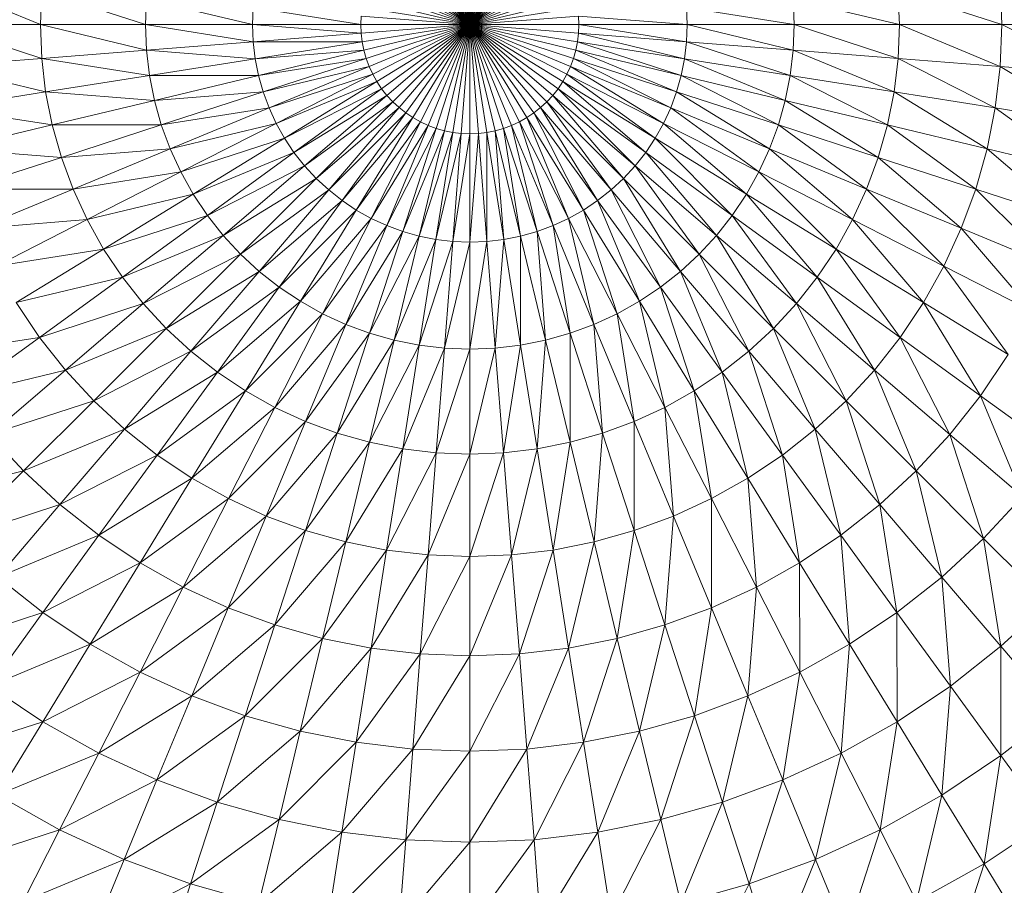
# Model space of a CAD drawing. Units: millimetres. Extents: x -1725 to 4995, y -2999 to 1753.
# Drawn here: x -452 to -406, y -262 to -222 of the extents above; entities that cross this region are included whole.
import ezdxf

# ---------------------------------------------------------------- set-up
doc = ezdxf.new("R2010")
doc.units = ezdxf.units.MM

# ---------------------------------------------------------------- blocks, each defined once
blk = doc.blocks.new('10027_DWG-434094-Level 1')
at = {"lineweight": 9}
for p, q in [((0.045, -1154.042), (-0.747, -1149.041)), ((0.045, -1154.042), (-0.352, -1148.995)), ((0.045, -1154.042), (0.045, -1148.979)), ((0.045, -1154.042), (0.442, -1148.995)), ((0.045, -1154.042), (0.837, -1149.041)), ((0.045, -1154.042), (-1.893, -1149.365)), ((0.045, -1154.042), (-1.52, -1149.227)), ((0.045, -1154.042), (-1.137, -1149.119)), ((1.227, -1149.119), (0.045, -1154.042)), ((1.609, -1149.227), (0.045, -1154.042)), ((0.045, -1154.042), (1.982, -1149.365)), ((0.045, -1154.042), (-2.931, -1149.946)), ((0.045, -1154.042), (-2.6, -1149.725)), ((0.045, -1154.042), (-2.254, -1149.531)), ((0.045, -1154.042), (2.343, -1149.531)), ((0.045, -1154.042), (2.69, -1149.725)), ((0.045, -1154.042), (3.021, -1149.946)), ((0.045, -1154.042), (-3.243, -1150.192)), ((0.045, -1154.042), (3.333, -1150.192)), ((0.045, -1154.042), (-3.805, -1150.754)), ((0.045, -1154.042), (-3.535, -1150.462)), ((0.045, -1154.042), (3.625, -1150.462)), ((0.045, -1154.042), (3.895, -1150.754)), ((0.045, -1154.042), (-4.051, -1151.066)), ((0.045, -1154.042), (4.141, -1151.066)), ((0.045, -1154.042), (-4.466, -1151.744)), ((0.045, -1154.042), (-4.272, -1151.397)), ((0.045, -1154.042), (4.362, -1151.397)), ((0.045, -1154.042), (4.556, -1151.744)), ((-24.582, -1152.104), (-19.9, -1154.042)), ((0.045, -1154.042), (-4.633, -1152.104)), ((0.045, -1154.042), (4.722, -1152.104)), ((24.672, -1152.104), (24.748, -1154.042)), ((-19.9, -1154.042), (-19.839, -1152.477)), ((-19.839, -1152.477), (-15.021, -1154.042)), ((0.045, -1154.042), (-4.77, -1152.478)), ((0.045, -1154.042), (4.86, -1152.478)), ((24.748, -1154.042), (19.928, -1152.477)), ((19.928, -1152.477), (19.99, -1154.042)), ((-15.021, -1154.042), (-14.974, -1152.86)), ((-14.974, -1152.86), (-10.05, -1154.042)), ((0.045, -1154.042), (-4.878, -1152.86)), ((0.045, -1154.042), (4.968, -1152.86)), ((19.99, -1154.042), (15.064, -1152.86)), ((15.064, -1152.86), (15.111, -1154.042)), ((-10.05, -1154.042), (-10.019, -1153.25)), ((-10.019, -1153.25), (-5.018, -1154.042)), ((0.045, -1154.042), (-4.956, -1153.25)), ((0.045, -1154.042), (5.045, -1153.25)), ((15.111, -1154.042), (10.109, -1153.25)), ((10.109, -1153.25), (10.14, -1154.042)), ((-24.658, -1154.042), (-19.839, -1155.607)), ((-24.658, -1154.042), (-19.9, -1154.042)), ((-19.839, -1155.607), (-19.9, -1154.042)), ((-19.9, -1154.042), (-14.974, -1155.224)), ((-19.9, -1154.042), (-15.021, -1154.042)), ((-14.974, -1155.224), (-15.021, -1154.042)), ((-15.021, -1154.042), (-10.019, -1154.834)), ((-15.021, -1154.042), (-10.05, -1154.042)), ((-10.019, -1154.834), (-10.05, -1154.042)), ((-10.05, -1154.042), (-5.002, -1154.439)), ((-10.05, -1154.042), (-5.018, -1154.042)), ((-5.018, -1154.042), (-5.002, -1153.645)), ((0.045, -1154.042), (-5.018, -1154.042)), ((-5.002, -1154.439), (-5.018, -1154.042)), ((0.045, -1154.042), (-5.002, -1153.645)), ((0.045, -1154.042), (-5.002, -1154.439)), ((0.045, -1154.042), (-4.956, -1154.834)), ((0.045, -1154.042), (-4.878, -1155.224)), ((0.045, -1154.042), (-4.77, -1155.607)), ((0.045, -1154.042), (-4.633, -1155.98)), ((0.045, -1154.042), (-4.466, -1156.341)), ((0.045, -1154.042), (-4.272, -1156.687)), ((0.045, -1154.042), (-4.051, -1157.018)), ((0.045, -1154.042), (-3.805, -1157.33)), ((0.045, -1154.042), (-3.535, -1157.622)), ((0.045, -1154.042), (-3.243, -1157.892)), ((0.045, -1154.042), (-2.931, -1158.138)), ((0.045, -1154.042), (-2.6, -1158.359)), ((0.045, -1154.042), (-2.254, -1158.553)), ((0.045, -1154.042), (-1.893, -1158.719)), ((0.045, -1154.042), (-1.52, -1158.857)), ((0.045, -1154.042), (-1.137, -1158.965)), ((0.045, -1154.042), (-0.747, -1159.043)), ((0.045, -1154.042), (-0.352, -1159.089)), ((0.045, -1154.042), (5.092, -1153.645)), ((0.045, -1154.042), (5.108, -1154.042)), ((0.045, -1154.042), (5.092, -1154.439)), ((0.045, -1154.042), (5.045, -1154.834)), ((0.045, -1154.042), (4.968, -1155.224)), ((0.045, -1154.042), (4.86, -1155.607)), ((0.045, -1154.042), (4.722, -1155.98)), ((0.045, -1154.042), (4.556, -1156.341)), ((0.045, -1154.042), (4.362, -1156.687)), ((0.045, -1154.042), (4.141, -1157.018)), ((0.045, -1154.042), (3.895, -1157.33)), ((0.045, -1154.042), (3.625, -1157.622)), ((0.045, -1154.042), (3.333, -1157.892)), ((0.045, -1154.042), (3.021, -1158.138)), ((0.045, -1154.042), (2.69, -1158.359)), ((0.045, -1154.042), (2.343, -1158.553)), ((0.045, -1154.042), (1.982, -1158.719)), ((0.045, -1154.042), (1.609, -1158.857)), ((0.045, -1154.042), (1.227, -1158.965)), ((0.045, -1154.042), (0.837, -1159.043)), ((0.045, -1154.042), (0.442, -1159.089)), ((0.045, -1154.042), (0.045, -1159.105)), ((0.583, -1153.977), (0.587, -1154.36)), ((10.14, -1154.042), (5.092, -1153.645)), ((5.092, -1153.645), (5.108, -1154.042)), ((5.108, -1154.042), (5.092, -1154.439)), ((10.14, -1154.042), (5.108, -1154.042)), ((10.109, -1154.834), (5.108, -1154.042)), ((10.14, -1154.042), (10.109, -1154.834)), ((15.111, -1154.042), (10.14, -1154.042)), ((15.064, -1155.224), (10.14, -1154.042)), ((15.111, -1154.042), (15.064, -1155.224)), ((19.99, -1154.042), (15.111, -1154.042)), ((19.928, -1155.607), (15.111, -1154.042)), ((19.99, -1154.042), (19.928, -1155.607)), ((24.748, -1154.042), (19.99, -1154.042)), ((24.672, -1155.98), (19.99, -1154.042)), ((24.748, -1154.042), (24.672, -1155.98)), ((29.356, -1154.042), (24.748, -1154.042)), ((29.266, -1156.342), (24.748, -1154.042)), ((-10.019, -1154.834), (-5.002, -1154.439)), ((-4.956, -1154.834), (-5.002, -1154.439)), ((5.092, -1154.439), (5.045, -1154.834)), ((10.109, -1154.834), (5.092, -1154.439)), ((10.016, -1155.621), (5.092, -1154.439)), ((-14.974, -1155.224), (-10.019, -1154.834)), ((-9.926, -1155.621), (-10.019, -1154.834)), ((-10.019, -1154.834), (-4.956, -1154.834)), ((-9.926, -1155.621), (-4.956, -1154.834)), ((-4.878, -1155.224), (-4.956, -1154.834)), ((5.045, -1154.834), (4.968, -1155.224)), ((10.016, -1155.621), (5.045, -1154.834)), ((9.861, -1156.399), (5.045, -1154.834)), ((10.109, -1154.834), (10.016, -1155.621)), ((15.064, -1155.224), (10.109, -1154.834)), ((14.925, -1156.399), (10.109, -1154.834)), ((-19.839, -1155.607), (-14.974, -1155.224)), ((-14.835, -1156.399), (-14.974, -1155.224)), ((-14.974, -1155.224), (-9.926, -1155.621)), ((-9.926, -1155.621), (-4.878, -1155.224)), ((-9.771, -1156.399), (-4.878, -1155.224)), ((-4.77, -1155.607), (-4.878, -1155.224)), ((4.968, -1155.224), (4.86, -1155.607)), ((9.861, -1156.399), (4.968, -1155.224)), ((9.646, -1157.162), (4.968, -1155.224)), ((15.064, -1155.224), (14.925, -1156.399)), ((19.928, -1155.607), (15.064, -1155.224)), ((19.744, -1157.162), (15.064, -1155.224)), ((-24.582, -1155.98), (-19.839, -1155.607)), ((-19.655, -1157.162), (-19.839, -1155.607)), ((-19.839, -1155.607), (-14.835, -1156.399)), ((-14.835, -1156.399), (-9.926, -1155.621)), ((-9.771, -1156.399), (-9.926, -1155.621)), ((-9.771, -1156.399), (-4.77, -1155.607)), ((-9.556, -1157.162), (-4.77, -1155.607)), ((-4.633, -1155.98), (-4.77, -1155.607)), ((4.86, -1155.607), (4.722, -1155.98)), ((9.646, -1157.162), (4.86, -1155.607)), ((9.372, -1157.905), (4.86, -1155.607)), ((10.016, -1155.621), (9.861, -1156.399)), ((14.925, -1156.399), (10.016, -1155.621)), ((14.694, -1157.559), (10.016, -1155.621)), ((19.928, -1155.607), (19.744, -1157.162)), ((24.672, -1155.98), (19.928, -1155.607)), ((24.444, -1157.907), (19.928, -1155.607)), ((-24.582, -1155.98), (-19.655, -1157.162)), ((-9.556, -1157.162), (-4.633, -1155.98)), ((-9.282, -1157.905), (-4.633, -1155.98)), ((-9.282, -1157.905), (-4.466, -1156.341)), ((-8.95, -1158.625), (-4.466, -1156.341)), ((-4.466, -1156.341), (-4.633, -1155.98)), ((-4.272, -1156.687), (-4.466, -1156.341)), ((4.556, -1156.341), (4.362, -1156.687)), ((4.722, -1155.98), (4.556, -1156.341)), ((9.04, -1158.625), (4.556, -1156.341)), ((8.652, -1159.317), (4.556, -1156.341)), ((9.372, -1157.905), (4.722, -1155.98)), ((9.04, -1158.625), (4.722, -1155.98)), ((24.672, -1155.98), (24.444, -1157.907)), ((29.266, -1156.342), (24.672, -1155.98)), ((28.995, -1158.627), (24.672, -1155.98)), ((-19.655, -1157.162), (-14.835, -1156.399)), ((-14.605, -1157.559), (-14.835, -1156.399)), ((-14.835, -1156.399), (-9.771, -1156.399)), ((-14.605, -1157.559), (-9.771, -1156.399)), ((-9.556, -1157.162), (-9.771, -1156.399)), ((-8.95, -1158.625), (-4.272, -1156.687)), ((-8.563, -1159.317), (-4.272, -1156.687)), ((-4.051, -1157.018), (-4.272, -1156.687)), ((4.362, -1156.687), (4.141, -1157.018)), ((8.652, -1159.317), (4.362, -1156.687)), ((8.212, -1159.976), (4.362, -1156.687)), ((9.861, -1156.399), (9.646, -1157.162)), ((14.694, -1157.559), (9.861, -1156.399)), ((14.373, -1158.698), (9.861, -1156.399)), ((14.925, -1156.399), (14.694, -1157.559)), ((19.744, -1157.162), (14.925, -1156.399)), ((19.439, -1158.698), (14.925, -1156.399)), ((-24.354, -1157.907), (-19.655, -1157.162)), ((-19.349, -1158.698), (-19.655, -1157.162)), ((-19.655, -1157.162), (-14.605, -1157.559)), ((-14.605, -1157.559), (-9.556, -1157.162)), ((-14.284, -1158.698), (-9.556, -1157.162)), ((-9.282, -1157.905), (-9.556, -1157.162)), ((-8.563, -1159.317), (-4.051, -1157.018)), ((-8.122, -1159.976), (-4.051, -1157.018)), ((-3.805, -1157.33), (-4.051, -1157.018)), ((4.141, -1157.018), (3.895, -1157.33)), ((8.212, -1159.976), (4.141, -1157.018)), ((7.721, -1160.598), (4.141, -1157.018)), ((9.646, -1157.162), (9.372, -1157.905)), ((14.373, -1158.698), (9.646, -1157.162)), ((13.964, -1159.807), (9.646, -1157.162)), ((19.744, -1157.162), (19.439, -1158.698)), ((24.444, -1157.907), (19.744, -1157.162)), ((24.066, -1159.809), (19.744, -1157.162)), ((-19.349, -1158.698), (-14.605, -1157.559)), ((-14.284, -1158.698), (-14.605, -1157.559)), ((-8.122, -1159.976), (-3.805, -1157.33)), ((-7.631, -1160.598), (-3.805, -1157.33)), ((-7.631, -1160.598), (-3.535, -1157.622)), ((-7.093, -1161.18), (-3.535, -1157.622)), ((-3.535, -1157.622), (-3.805, -1157.33)), ((-3.243, -1157.892), (-3.535, -1157.622)), ((3.625, -1157.622), (3.333, -1157.892)), ((3.895, -1157.33), (3.625, -1157.622)), ((7.183, -1161.18), (3.625, -1157.622)), ((6.601, -1161.718), (3.625, -1157.622)), ((7.721, -1160.598), (3.895, -1157.33)), ((7.183, -1161.18), (3.895, -1157.33)), ((14.694, -1157.559), (14.373, -1158.698)), ((19.439, -1158.698), (14.694, -1157.559)), ((19.014, -1160.205), (14.694, -1157.559)), ((-24.354, -1157.907), (-19.349, -1158.698)), ((-14.284, -1158.698), (-9.282, -1157.905)), ((-13.874, -1159.807), (-9.282, -1157.905)), ((-8.95, -1158.625), (-9.282, -1157.905)), ((-7.093, -1161.18), (-3.243, -1157.892)), ((-6.511, -1161.718), (-3.243, -1157.892)), ((-6.511, -1161.718), (-2.931, -1158.138)), ((-5.889, -1162.209), (-2.931, -1158.138)), ((-2.931, -1158.138), (-3.243, -1157.892)), ((-2.6, -1158.359), (-2.931, -1158.138)), ((3.021, -1158.138), (2.69, -1158.359)), ((3.333, -1157.892), (3.021, -1158.138)), ((5.979, -1162.209), (3.021, -1158.138)), ((5.32, -1162.65), (3.021, -1158.138)), ((6.601, -1161.718), (3.333, -1157.892)), ((5.979, -1162.209), (3.333, -1157.892)), ((9.372, -1157.905), (9.04, -1158.625)), ((13.964, -1159.807), (9.372, -1157.905)), ((13.469, -1160.882), (9.372, -1157.905)), ((24.444, -1157.907), (24.066, -1159.809)), ((28.995, -1158.627), (24.444, -1157.907)), ((28.546, -1160.885), (24.444, -1157.907)), ((-13.874, -1159.807), (-8.95, -1158.625)), ((-13.379, -1160.882), (-8.95, -1158.625)), ((-8.563, -1159.317), (-8.95, -1158.625)), ((-5.889, -1162.209), (-2.6, -1158.359)), ((-5.23, -1162.65), (-2.6, -1158.359)), ((-5.23, -1162.65), (-2.254, -1158.553)), ((-4.538, -1163.037), (-2.254, -1158.553)), ((-2.254, -1158.553), (-2.6, -1158.359)), ((-1.893, -1158.719), (-2.254, -1158.553)), ((2.343, -1158.553), (1.982, -1158.719)), ((2.69, -1158.359), (2.343, -1158.553)), ((4.628, -1163.037), (2.343, -1158.553)), ((3.908, -1163.369), (2.343, -1158.553)), ((5.32, -1162.65), (2.69, -1158.359)), ((4.628, -1163.037), (2.69, -1158.359)), ((9.04, -1158.625), (8.652, -1159.317)), ((13.469, -1160.882), (9.04, -1158.625)), ((12.891, -1161.914), (9.04, -1158.625)), ((-23.976, -1159.809), (-19.349, -1158.698)), ((-18.924, -1160.205), (-19.349, -1158.698)), ((-19.349, -1158.698), (-14.284, -1158.698)), ((-18.924, -1160.205), (-14.284, -1158.698)), ((-13.874, -1159.807), (-14.284, -1158.698)), ((-4.538, -1163.037), (-1.893, -1158.719)), ((-3.818, -1163.369), (-1.893, -1158.719)), ((-3.818, -1163.369), (-1.52, -1158.857)), ((-3.075, -1163.643), (-1.52, -1158.857)), ((-3.075, -1163.643), (-1.137, -1158.965)), ((-2.312, -1163.858), (-1.137, -1158.965)), ((-2.312, -1163.858), (-0.747, -1159.043)), ((-1.52, -1158.857), (-1.893, -1158.719)), ((-1.534, -1164.013), (-0.747, -1159.043)), ((-1.534, -1164.013), (-0.352, -1159.089)), ((-1.137, -1158.965), (-1.52, -1158.857)), ((-0.747, -1159.043), (-1.137, -1158.965)), ((-0.352, -1159.089), (-0.747, -1159.043)), ((-0.747, -1164.106), (-0.352, -1159.089)), ((-0.747, -1164.106), (0.045, -1159.105)), ((0.045, -1159.105), (-0.352, -1159.089)), ((0.045, -1164.137), (0.442, -1159.089)), ((0.442, -1159.089), (0.045, -1159.105)), ((0.045, -1164.137), (0.045, -1159.105)), ((0.837, -1159.043), (0.442, -1159.089)), ((0.837, -1164.106), (0.442, -1159.089)), ((1.227, -1158.965), (0.837, -1159.043)), ((1.624, -1164.013), (0.837, -1159.043)), ((0.837, -1164.106), (0.837, -1159.043)), ((1.609, -1158.857), (1.227, -1158.965)), ((2.402, -1163.858), (1.227, -1158.965)), ((1.624, -1164.013), (1.227, -1158.965)), ((1.982, -1158.719), (1.609, -1158.857)), ((3.164, -1163.643), (1.609, -1158.857)), ((2.402, -1163.858), (1.609, -1158.857)), ((3.908, -1163.369), (1.982, -1158.719)), ((3.164, -1163.643), (1.982, -1158.719)), ((14.373, -1158.698), (13.964, -1159.807)), ((19.014, -1160.205), (14.373, -1158.698)), ((18.472, -1161.675), (14.373, -1158.698)), ((19.439, -1158.698), (19.014, -1160.205)), ((24.066, -1159.809), (19.439, -1158.698)), ((23.539, -1161.676), (19.439, -1158.698)), ((-13.379, -1160.882), (-8.563, -1159.317)), ((-12.801, -1161.914), (-8.563, -1159.317)), ((-8.122, -1159.976), (-8.563, -1159.317)), ((8.652, -1159.317), (8.212, -1159.976)), ((12.891, -1161.914), (8.652, -1159.317)), ((12.233, -1162.897), (8.652, -1159.317)), ((-23.976, -1159.809), (-18.924, -1160.205)), ((-18.924, -1160.205), (-13.874, -1159.807)), ((-18.382, -1161.675), (-13.874, -1159.807)), ((-13.379, -1160.882), (-13.874, -1159.807)), ((-12.801, -1161.914), (-8.122, -1159.976)), ((-12.144, -1162.897), (-8.122, -1159.976)), ((-7.631, -1160.598), (-8.122, -1159.976)), ((8.212, -1159.976), (7.721, -1160.598)), ((12.233, -1162.897), (8.212, -1159.976)), ((11.501, -1163.827), (8.212, -1159.976)), ((13.964, -1159.807), (13.469, -1160.882)), ((18.472, -1161.675), (13.964, -1159.807)), ((17.816, -1163.097), (13.964, -1159.807)), ((24.066, -1159.809), (23.539, -1161.676)), ((28.546, -1160.885), (24.066, -1159.809)), ((27.921, -1163.1), (24.066, -1159.809)), ((-23.449, -1161.676), (-18.924, -1160.205)), ((-18.382, -1161.675), (-18.924, -1160.205)), ((19.014, -1160.205), (18.472, -1161.675)), ((23.539, -1161.676), (19.014, -1160.205)), ((22.868, -1163.495), (19.014, -1160.205)), ((-18.382, -1161.675), (-13.379, -1160.882)), ((-17.726, -1163.097), (-13.379, -1160.882)), ((-12.801, -1161.914), (-13.379, -1160.882)), ((-12.144, -1162.897), (-7.631, -1160.598)), ((-11.411, -1163.827), (-7.631, -1160.598)), ((-7.093, -1161.18), (-7.631, -1160.598)), ((7.721, -1160.598), (7.183, -1161.18)), ((11.501, -1163.827), (7.721, -1160.598)), ((10.698, -1164.695), (7.721, -1160.598)), ((13.469, -1160.882), (12.891, -1161.914)), ((17.816, -1163.097), (13.469, -1160.882)), ((17.051, -1164.463), (13.469, -1160.882)), ((-11.411, -1163.827), (-7.093, -1161.18)), ((-10.608, -1164.695), (-7.093, -1161.18)), ((-6.511, -1161.718), (-7.093, -1161.18)), ((7.183, -1161.18), (6.601, -1161.718)), ((10.698, -1164.695), (7.183, -1161.18)), ((9.829, -1165.498), (7.183, -1161.18)), ((-23.449, -1161.676), (-18.382, -1161.675)), ((-22.778, -1163.495), (-18.382, -1161.675)), ((-17.726, -1163.097), (-18.382, -1161.675)), ((-10.608, -1164.695), (-6.511, -1161.718)), ((-9.74, -1165.498), (-6.511, -1161.718)), ((-5.889, -1162.209), (-6.511, -1161.718)), ((6.601, -1161.718), (5.979, -1162.209)), ((9.829, -1165.498), (6.601, -1161.718)), ((8.9, -1166.231), (6.601, -1161.718)), ((18.472, -1161.675), (17.816, -1163.097)), ((22.868, -1163.495), (18.472, -1161.675)), ((22.056, -1165.257), (18.472, -1161.675)), ((23.539, -1161.676), (22.868, -1163.495)), ((27.921, -1163.1), (23.539, -1161.676)), ((27.125, -1165.259), (23.539, -1161.676)), ((-17.726, -1163.097), (-12.801, -1161.914)), ((-16.961, -1164.463), (-12.801, -1161.914)), ((-12.144, -1162.897), (-12.801, -1161.914)), ((-9.74, -1165.498), (-5.889, -1162.209)), ((-8.811, -1166.231), (-5.889, -1162.209)), ((-5.23, -1162.65), (-5.889, -1162.209)), ((5.979, -1162.209), (5.32, -1162.65)), ((8.9, -1166.231), (5.979, -1162.209)), ((7.917, -1166.888), (5.979, -1162.209)), ((12.891, -1161.914), (12.233, -1162.897)), ((17.051, -1164.463), (12.891, -1161.914)), ((16.181, -1165.765), (12.891, -1161.914)), ((-8.811, -1166.231), (-5.23, -1162.65)), ((-7.827, -1166.888), (-5.23, -1162.65)), ((-4.538, -1163.037), (-5.23, -1162.65)), ((5.32, -1162.65), (4.628, -1163.037)), ((7.917, -1166.888), (5.32, -1162.65)), ((6.885, -1167.466), (5.32, -1162.65)), ((-22.778, -1163.495), (-17.726, -1163.097)), ((-21.966, -1165.257), (-17.726, -1163.097)), ((-16.961, -1164.463), (-17.726, -1163.097)), ((-16.961, -1164.463), (-12.144, -1162.897)), ((-16.091, -1165.765), (-12.144, -1162.897)), ((-11.411, -1163.827), (-12.144, -1162.897)), ((-7.827, -1166.888), (-4.538, -1163.037)), ((-6.795, -1167.466), (-4.538, -1163.037)), ((-3.818, -1163.369), (-4.538, -1163.037)), ((4.628, -1163.037), (3.908, -1163.369)), ((6.885, -1167.466), (4.628, -1163.037)), ((5.81, -1167.961), (4.628, -1163.037)), ((12.233, -1162.897), (11.501, -1163.827)), ((16.181, -1165.765), (12.233, -1162.897)), ((15.211, -1166.995), (12.233, -1162.897)), ((17.816, -1163.097), (17.051, -1164.463)), ((22.056, -1165.257), (17.816, -1163.097)), ((21.108, -1166.949), (17.816, -1163.097)), ((-6.795, -1167.466), (-3.818, -1163.369)), ((-5.721, -1167.961), (-3.818, -1163.369)), ((-5.721, -1167.961), (-3.075, -1163.643)), ((-4.611, -1168.37), (-3.075, -1163.643)), ((-3.075, -1163.643), (-3.818, -1163.369)), ((-2.312, -1163.858), (-3.075, -1163.643)), ((3.164, -1163.643), (2.402, -1163.858)), ((3.908, -1163.369), (3.164, -1163.643)), ((4.701, -1168.37), (3.164, -1163.643)), ((3.562, -1168.692), (3.164, -1163.643)), ((5.81, -1167.961), (3.908, -1163.369)), ((4.701, -1168.37), (3.908, -1163.369)), ((22.868, -1163.495), (22.056, -1165.257)), ((27.125, -1165.259), (22.868, -1163.495)), ((26.161, -1167.349), (22.868, -1163.495)), ((-16.091, -1165.765), (-11.411, -1163.827)), ((-15.121, -1166.995), (-11.411, -1163.827)), ((-10.608, -1164.695), (-11.411, -1163.827)), ((-4.611, -1168.37), (-2.312, -1163.858)), ((-3.472, -1168.692), (-2.312, -1163.858)), ((-3.472, -1168.692), (-1.534, -1164.013)), ((-1.534, -1164.013), (-2.312, -1163.858)), ((-2.312, -1168.922), (-1.534, -1164.013)), ((-2.312, -1168.922), (-0.747, -1164.106)), ((-0.747, -1164.106), (-1.534, -1164.013)), ((-1.137, -1169.061), (-0.747, -1164.106)), ((-1.137, -1169.061), (0.045, -1164.137)), ((0.045, -1164.137), (-0.747, -1164.106)), ((0.045, -1169.108), (0.837, -1164.106)), ((0.837, -1164.106), (0.045, -1164.137)), ((0.045, -1169.108), (0.045, -1164.137)), ((1.624, -1164.013), (0.837, -1164.106)), ((1.227, -1169.061), (0.837, -1164.106)), ((1.227, -1169.061), (1.624, -1164.013)), ((2.402, -1163.858), (1.624, -1164.013)), ((2.402, -1168.922), (1.624, -1164.013)), ((3.562, -1168.692), (2.402, -1163.858)), ((2.402, -1168.922), (2.402, -1163.858)), ((11.501, -1163.827), (10.698, -1164.695)), ((15.211, -1166.995), (11.501, -1163.827)), ((14.148, -1168.145), (11.501, -1163.827)), ((-21.966, -1165.257), (-16.961, -1164.463)), ((-21.018, -1166.949), (-16.961, -1164.463)), ((-16.091, -1165.765), (-16.961, -1164.463)), ((17.051, -1164.463), (16.181, -1165.765)), ((21.108, -1166.949), (17.051, -1164.463)), ((20.03, -1168.562), (17.051, -1164.463)), ((-15.121, -1166.995), (-10.608, -1164.695)), ((-14.058, -1168.145), (-10.608, -1164.695)), ((-9.74, -1165.498), (-10.608, -1164.695)), ((10.698, -1164.695), (9.829, -1165.498)), ((14.148, -1168.145), (10.698, -1164.695)), ((12.998, -1169.208), (10.698, -1164.695)), ((-14.058, -1168.145), (-9.74, -1165.498)), ((-12.908, -1169.208), (-9.74, -1165.498)), ((-8.811, -1166.231), (-9.74, -1165.498)), ((9.829, -1165.498), (8.9, -1166.231)), ((12.998, -1169.208), (9.829, -1165.498)), ((11.768, -1170.178), (9.829, -1165.498)), ((22.056, -1165.257), (21.108, -1166.949)), ((26.161, -1167.349), (22.056, -1165.257)), ((25.037, -1169.357), (22.056, -1165.257)), ((-21.018, -1166.949), (-16.091, -1165.765)), ((-19.94, -1168.562), (-16.091, -1165.765)), ((-15.121, -1166.995), (-16.091, -1165.765)), ((16.181, -1165.765), (15.211, -1166.995)), ((20.03, -1168.562), (16.181, -1165.765)), ((18.829, -1170.085), (16.181, -1165.765)), ((-12.908, -1169.208), (-8.811, -1166.231)), ((-11.678, -1170.178), (-8.811, -1166.231)), ((-7.827, -1166.888), (-8.811, -1166.231)), ((8.9, -1166.231), (7.917, -1166.888)), ((11.768, -1170.178), (8.9, -1166.231)), ((10.466, -1171.048), (8.9, -1166.231)), ((-19.94, -1168.562), (-21.018, -1166.949)), ((-19.94, -1168.562), (-15.121, -1166.995)), ((-18.739, -1170.085), (-15.121, -1166.995)), ((-14.058, -1168.145), (-15.121, -1166.995)), ((-11.678, -1170.178), (-7.827, -1166.888)), ((-10.376, -1171.048), (-7.827, -1166.888)), ((-6.795, -1167.466), (-7.827, -1166.888)), ((7.917, -1166.888), (6.885, -1167.466)), ((10.466, -1171.048), (7.917, -1166.888)), ((9.1, -1171.813), (7.917, -1166.888)), ((15.211, -1166.995), (14.148, -1168.145)), ((18.829, -1170.085), (15.211, -1166.995)), ((17.513, -1171.51), (15.211, -1166.995)), ((21.108, -1166.949), (20.03, -1168.562)), ((25.037, -1169.357), (21.108, -1166.949)), ((23.758, -1171.271), (21.108, -1166.949)), ((-10.376, -1171.048), (-6.795, -1167.466)), ((-9.01, -1171.813), (-6.795, -1167.466)), ((-5.721, -1167.961), (-6.795, -1167.466)), ((6.885, -1167.466), (5.81, -1167.961)), ((9.1, -1171.813), (6.885, -1167.466)), ((7.678, -1172.469), (6.885, -1167.466)), ((-18.739, -1170.085), (-14.058, -1168.145)), ((-17.423, -1171.51), (-14.058, -1168.145)), ((-12.908, -1169.208), (-14.058, -1168.145)), ((-9.01, -1171.813), (-5.721, -1167.961)), ((-7.588, -1172.469), (-5.721, -1167.961)), ((-4.611, -1168.37), (-5.721, -1167.961)), ((5.81, -1167.961), (4.701, -1168.37)), ((7.678, -1172.469), (5.81, -1167.961)), ((6.208, -1173.011), (5.81, -1167.961)), ((14.148, -1168.145), (12.998, -1169.208)), ((17.513, -1171.51), (14.148, -1168.145)), ((16.088, -1172.826), (14.148, -1168.145)), ((-24.947, -1169.357), (-19.94, -1168.562)), ((-23.668, -1171.271), (-19.94, -1168.562)), ((-18.739, -1170.085), (-19.94, -1168.562)), ((-7.588, -1172.469), (-4.611, -1168.37)), ((-6.118, -1173.011), (-4.611, -1168.37)), ((-6.118, -1173.011), (-3.472, -1168.692)), ((-3.472, -1168.692), (-4.611, -1168.37)), ((-4.611, -1173.436), (-3.472, -1168.692)), ((-2.312, -1168.922), (-3.472, -1168.692)), ((3.562, -1168.692), (2.402, -1168.922)), ((3.165, -1173.742), (3.562, -1168.692)), ((4.701, -1168.37), (3.562, -1168.692)), ((4.701, -1173.436), (3.562, -1168.692)), ((6.208, -1173.011), (4.701, -1168.37)), ((4.701, -1173.436), (4.701, -1168.37)), ((20.03, -1168.562), (18.829, -1170.085)), ((23.758, -1171.271), (20.03, -1168.562)), ((22.333, -1173.078), (20.03, -1168.562)), ((-4.611, -1173.436), (-2.312, -1168.922)), ((-3.075, -1173.742), (-2.312, -1168.922)), ((-3.075, -1173.742), (-1.137, -1169.061)), ((-1.137, -1169.061), (-2.312, -1168.922)), ((-1.52, -1173.926), (-1.137, -1169.061)), ((-1.52, -1173.926), (0.045, -1169.108)), ((0.045, -1169.108), (-1.137, -1169.061)), ((0.045, -1173.987), (1.227, -1169.061)), ((1.227, -1169.061), (0.045, -1169.108)), ((0.045, -1173.987), (0.045, -1169.108)), ((2.402, -1168.922), (1.227, -1169.061)), ((1.61, -1173.926), (1.227, -1169.061)), ((1.61, -1173.926), (2.402, -1168.922)), ((3.165, -1173.742), (2.402, -1168.922)), ((-17.423, -1171.51), (-12.908, -1169.208)), ((-15.998, -1172.826), (-12.908, -1169.208)), ((-11.678, -1170.178), (-12.908, -1169.208)), ((12.998, -1169.208), (11.768, -1170.178)), ((16.088, -1172.826), (12.998, -1169.208)), ((14.565, -1174.027), (12.998, -1169.208)), ((25.037, -1169.357), (23.758, -1171.271)), ((-23.668, -1171.271), (-18.739, -1170.085)), ((-22.243, -1173.078), (-18.739, -1170.085)), ((-17.423, -1171.51), (-18.739, -1170.085)), ((18.829, -1170.085), (17.513, -1171.51)), ((22.333, -1173.078), (18.829, -1170.085)), ((20.771, -1174.768), (18.829, -1170.085)), ((-15.998, -1172.826), (-11.678, -1170.178)), ((-14.475, -1174.027), (-11.678, -1170.178)), ((-10.376, -1171.048), (-11.678, -1170.178)), ((11.768, -1170.178), (10.466, -1171.048)), ((14.565, -1174.027), (11.768, -1170.178)), ((12.952, -1175.105), (11.768, -1170.178)), ((-14.475, -1174.027), (-10.376, -1171.048)), ((-12.862, -1175.105), (-10.376, -1171.048)), ((-9.01, -1171.813), (-10.376, -1171.048)), ((10.466, -1171.048), (9.1, -1171.813)), ((12.952, -1175.105), (10.466, -1171.048)), ((11.26, -1176.053), (10.466, -1171.048)), ((23.758, -1171.271), (22.333, -1173.078)), ((27.342, -1173.874), (23.758, -1171.271)), ((25.702, -1175.955), (23.758, -1171.271)), ((-22.243, -1173.078), (-17.423, -1171.51)), ((-20.681, -1174.768), (-17.423, -1171.51)), ((-15.998, -1172.826), (-17.423, -1171.51)), ((-12.862, -1175.105), (-9.01, -1171.813)), ((-11.17, -1176.053), (-9.01, -1171.813)), ((-7.588, -1172.469), (-9.01, -1171.813)), ((9.1, -1171.813), (7.678, -1172.469)), ((11.26, -1176.053), (9.1, -1171.813)), ((9.498, -1176.865), (9.1, -1171.813)), ((17.513, -1171.51), (16.088, -1172.826)), ((20.771, -1174.768), (17.513, -1171.51)), ((19.081, -1176.33), (17.513, -1171.51)), ((-20.681, -1174.768), (-15.998, -1172.826)), ((-18.991, -1176.33), (-15.998, -1172.826)), ((-14.475, -1174.027), (-15.998, -1172.826)), ((-11.17, -1176.053), (-7.588, -1172.469)), ((-9.409, -1176.865), (-7.588, -1172.469)), ((-6.118, -1173.011), (-7.588, -1172.469)), ((7.678, -1172.469), (6.208, -1173.011)), ((9.498, -1176.865), (7.678, -1172.469)), ((7.679, -1177.536), (7.678, -1172.469)), ((16.088, -1172.826), (14.565, -1174.027)), ((19.081, -1176.33), (16.088, -1172.826)), ((17.274, -1177.755), (16.088, -1172.826)), ((-20.681, -1174.768), (-22.243, -1173.078)), ((-9.409, -1176.865), (-6.118, -1173.011)), ((-7.589, -1177.536), (-6.118, -1173.011)), ((-4.611, -1173.436), (-6.118, -1173.011)), ((6.208, -1173.011), (4.701, -1173.436)), ((5.812, -1178.063), (6.208, -1173.011)), ((7.679, -1177.536), (6.208, -1173.011)), ((22.333, -1173.078), (20.771, -1174.768)), ((25.702, -1175.955), (22.333, -1173.078)), ((23.903, -1177.9), (22.333, -1173.078)), ((-7.589, -1177.536), (-4.611, -1173.436)), ((-5.722, -1178.063), (-4.611, -1173.436)), ((-5.722, -1178.063), (-3.075, -1173.742)), ((-3.075, -1173.742), (-4.611, -1173.436)), ((-3.82, -1178.441), (-3.075, -1173.742)), ((-1.52, -1173.926), (-3.075, -1173.742)), ((3.165, -1173.742), (1.61, -1173.926)), ((1.983, -1178.669), (3.165, -1173.742)), ((4.701, -1173.436), (3.165, -1173.742)), ((3.909, -1178.441), (3.165, -1173.742)), ((3.909, -1178.441), (4.701, -1173.436)), ((5.812, -1178.063), (4.701, -1173.436)), ((-18.991, -1176.33), (-14.475, -1174.027)), ((-17.184, -1177.755), (-14.475, -1174.027)), ((-12.862, -1175.105), (-14.475, -1174.027)), ((-3.82, -1178.441), (-1.52, -1173.926)), ((-1.893, -1178.669), (-1.52, -1173.926)), ((-1.893, -1178.669), (0.045, -1173.987)), ((0.045, -1173.987), (-1.52, -1173.926)), ((0.045, -1178.745), (1.61, -1173.926)), ((1.61, -1173.926), (0.045, -1173.987)), ((0.045, -1178.745), (0.045, -1173.987)), ((1.983, -1178.669), (1.61, -1173.926)), ((14.565, -1174.027), (12.952, -1175.105)), ((17.274, -1177.755), (14.565, -1174.027)), ((15.36, -1179.034), (14.565, -1174.027)), ((-25.612, -1175.955), (-20.681, -1174.768)), ((-23.814, -1177.9), (-20.681, -1174.768)), ((-18.991, -1176.33), (-20.681, -1174.768)), ((-17.184, -1177.755), (-12.862, -1175.105)), ((-15.27, -1179.034), (-12.862, -1175.105)), ((-11.17, -1176.053), (-12.862, -1175.105)), ((12.952, -1175.105), (11.26, -1176.053)), ((15.36, -1179.034), (12.952, -1175.105)), ((13.352, -1180.158), (12.952, -1175.105)), ((20.771, -1174.768), (19.081, -1176.33)), ((23.903, -1177.9), (20.771, -1174.768)), ((21.958, -1179.699), (20.771, -1174.768)), ((25.702, -1175.955), (23.903, -1177.9)), ((-23.814, -1177.9), (-18.991, -1176.33)), ((-21.868, -1179.699), (-18.991, -1176.33)), ((-17.184, -1177.755), (-18.991, -1176.33)), ((-15.27, -1179.034), (-11.17, -1176.053)), ((-13.262, -1180.158), (-11.17, -1176.053)), ((-9.409, -1176.865), (-11.17, -1176.053)), ((11.26, -1176.053), (9.498, -1176.865)), ((13.352, -1180.158), (11.26, -1176.053)), ((11.262, -1181.122), (11.26, -1176.053)), ((19.081, -1176.33), (17.274, -1177.755)), ((21.958, -1179.699), (19.081, -1176.33)), ((19.877, -1181.339), (19.081, -1176.33)), ((-13.262, -1180.158), (-9.409, -1176.865)), ((-11.172, -1181.122), (-9.409, -1176.865)), ((-7.589, -1177.536), (-9.409, -1176.865)), ((9.498, -1176.865), (7.679, -1177.536)), ((9.103, -1181.919), (9.498, -1176.865)), ((11.262, -1181.122), (9.498, -1176.865)), ((-21.868, -1179.699), (-17.184, -1177.755)), ((-19.788, -1181.339), (-17.184, -1177.755)), ((-15.27, -1179.034), (-17.184, -1177.755)), ((-11.172, -1181.122), (-7.589, -1177.536)), ((-9.013, -1181.919), (-7.589, -1177.536)), ((-5.722, -1178.063), (-7.589, -1177.536)), ((7.679, -1177.536), (5.812, -1178.063)), ((6.887, -1182.543), (7.679, -1177.536)), ((9.103, -1181.919), (7.679, -1177.536)), ((17.274, -1177.755), (15.36, -1179.034)), ((19.877, -1181.339), (17.274, -1177.755)), ((17.675, -1182.811), (17.274, -1177.755)), ((-9.013, -1181.919), (-5.722, -1178.063)), ((-6.798, -1182.543), (-5.722, -1178.063)), ((-3.82, -1178.441), (-5.722, -1178.063)), ((5.812, -1178.063), (3.909, -1178.441)), ((4.63, -1182.992), (5.812, -1178.063)), ((6.887, -1182.543), (5.812, -1178.063)), ((23.903, -1177.9), (21.958, -1179.699)), ((26.891, -1180.888), (23.903, -1177.9)), ((24.702, -1182.911), (23.903, -1177.9)), ((-6.798, -1182.543), (-3.82, -1178.441)), ((-4.54, -1182.992), (-3.82, -1178.441)), ((-4.54, -1182.992), (-1.893, -1178.669)), ((-1.893, -1178.669), (-3.82, -1178.441)), ((-2.255, -1183.263), (-1.893, -1178.669)), ((-2.255, -1183.263), (0.045, -1178.745)), ((0.045, -1178.745), (-1.893, -1178.669)), ((0.045, -1183.353), (1.983, -1178.669)), ((1.983, -1178.669), (0.045, -1178.745)), ((0.045, -1183.353), (0.045, -1178.745)), ((3.909, -1178.441), (1.983, -1178.669)), ((2.345, -1183.263), (1.983, -1178.669)), ((2.345, -1183.263), (3.909, -1178.441)), ((4.63, -1182.992), (3.909, -1178.441)), ((-19.788, -1181.339), (-15.27, -1179.034)), ((-17.585, -1182.811), (-15.27, -1179.034)), ((-13.262, -1180.158), (-15.27, -1179.034)), ((15.36, -1179.034), (13.352, -1180.158)), ((17.675, -1182.811), (15.36, -1179.034)), ((15.363, -1184.105), (15.36, -1179.034)), ((-19.788, -1181.339), (-21.868, -1179.699)), ((21.958, -1179.699), (19.877, -1181.339)), ((24.702, -1182.911), (21.958, -1179.699)), ((22.361, -1184.757), (21.958, -1179.699)), ((-17.585, -1182.811), (-13.262, -1180.158)), ((-15.273, -1184.105), (-13.262, -1180.158)), ((-11.172, -1181.122), (-13.262, -1180.158)), ((13.352, -1180.158), (11.262, -1181.122)), ((12.957, -1185.215), (13.352, -1180.158)), ((15.363, -1184.105), (13.352, -1180.158)), ((26.891, -1180.888), (24.702, -1182.911)), ((-24.612, -1182.911), (-19.788, -1181.339)), ((-22.271, -1184.757), (-19.788, -1181.339)), ((-17.585, -1182.811), (-19.788, -1181.339)), ((-15.273, -1184.105), (-11.172, -1181.122)), ((-12.867, -1185.215), (-11.172, -1181.122)), ((-9.013, -1181.919), (-11.172, -1181.122)), ((11.262, -1181.122), (9.103, -1181.919)), ((10.471, -1186.132), (11.262, -1181.122)), ((12.957, -1185.215), (11.262, -1181.122)), ((19.877, -1181.339), (17.675, -1182.811)), ((22.361, -1184.757), (19.877, -1181.339)), ((19.882, -1186.413), (19.877, -1181.339)), ((-12.867, -1185.215), (-9.013, -1181.919)), ((-10.382, -1186.132), (-9.013, -1181.919)), ((-6.798, -1182.543), (-9.013, -1181.919)), ((9.103, -1181.919), (6.887, -1182.543)), ((7.922, -1186.851), (9.103, -1181.919)), ((10.471, -1186.132), (9.103, -1181.919)), ((-22.271, -1184.757), (-17.585, -1182.811)), ((-19.792, -1186.413), (-17.585, -1182.811)), ((-15.273, -1184.105), (-17.585, -1182.811)), ((-10.382, -1186.132), (-6.798, -1182.543)), ((-7.832, -1186.851), (-6.798, -1182.543)), ((-4.54, -1182.992), (-6.798, -1182.543)), ((6.887, -1182.543), (4.63, -1182.992)), ((5.323, -1187.368), (6.887, -1182.543)), ((7.922, -1186.851), (6.887, -1182.543)), ((17.675, -1182.811), (15.363, -1184.105)), ((17.281, -1187.87), (17.675, -1182.811)), ((19.882, -1186.413), (17.675, -1182.811)), ((-7.832, -1186.851), (-4.54, -1182.992)), ((-5.233, -1187.368), (-4.54, -1182.992)), ((-5.233, -1187.368), (-2.255, -1183.263)), ((-2.255, -1183.263), (-4.54, -1182.992)), ((-2.602, -1187.679), (-2.255, -1183.263)), ((0.045, -1183.353), (-2.255, -1183.263)), ((0.045, -1187.783), (2.345, -1183.263)), ((2.345, -1183.263), (0.045, -1183.353)), ((4.63, -1182.992), (2.345, -1183.263)), ((2.692, -1187.679), (2.345, -1183.263)), ((2.692, -1187.679), (4.63, -1182.992)), ((5.323, -1187.368), (4.63, -1182.992)), ((24.702, -1182.911), (22.361, -1184.757)), ((27.296, -1185.949), (24.702, -1182.911)), ((24.708, -1187.988), (24.702, -1182.911)), ((-2.602, -1187.679), (0.045, -1183.353)), ((0.045, -1187.783), (0.045, -1183.353)), ((-19.792, -1186.413), (-15.273, -1184.105)), ((-17.191, -1187.87), (-15.273, -1184.105)), ((-12.867, -1185.215), (-15.273, -1184.105)), ((15.363, -1184.105), (12.957, -1185.215)), ((14.574, -1189.118), (15.363, -1184.105)), ((17.281, -1187.87), (15.363, -1184.105)), ((-19.792, -1186.413), (-22.271, -1184.757)), ((22.361, -1184.757), (19.882, -1186.413)), ((21.969, -1189.819), (22.361, -1184.757)), ((24.708, -1187.988), (22.361, -1184.757)), ((-17.191, -1187.87), (-12.867, -1185.215)), ((-14.484, -1189.118), (-12.867, -1185.215)), ((-10.382, -1186.132), (-12.867, -1185.215)), ((12.957, -1185.215), (10.471, -1186.132)), ((11.777, -1190.15), (12.957, -1185.215)), ((14.574, -1189.118), (12.957, -1185.215)), ((27.296, -1185.949), (24.708, -1187.988)), ((-24.619, -1187.988), (-19.792, -1186.413)), ((-21.879, -1189.819), (-19.792, -1186.413)), ((-17.191, -1187.87), (-19.792, -1186.413)), ((-14.484, -1189.118), (-10.382, -1186.132)), ((-11.687, -1190.15), (-10.382, -1186.132)), ((-7.832, -1186.851), (-10.382, -1186.132)), ((10.471, -1186.132), (7.922, -1186.851)), ((8.908, -1190.959), (10.471, -1186.132)), ((11.777, -1190.15), (10.471, -1186.132)), ((19.882, -1186.413), (17.281, -1187.87)), ((19.094, -1191.429), (19.882, -1186.413)), ((21.969, -1189.819), (19.882, -1186.413)), ((-11.687, -1190.15), (-7.832, -1186.851)), ((-8.818, -1190.959), (-7.832, -1186.851)), ((-5.233, -1187.368), (-7.832, -1186.851)), ((7.922, -1186.851), (5.323, -1187.368)), ((5.984, -1191.54), (7.922, -1186.851)), ((8.908, -1190.959), (7.922, -1186.851)), ((-8.818, -1190.959), (-5.233, -1187.368)), ((-5.894, -1191.54), (-5.233, -1187.368)), ((-2.602, -1187.679), (-5.233, -1187.368)), ((5.323, -1187.368), (2.692, -1187.679)), ((3.024, -1191.891), (5.323, -1187.368)), ((5.984, -1191.54), (5.323, -1187.368)), ((-21.879, -1189.819), (-17.191, -1187.87)), ((-19.005, -1191.429), (-17.191, -1187.87)), ((-14.484, -1189.118), (-17.191, -1187.87)), ((-5.894, -1191.54), (-2.602, -1187.679)), ((-2.934, -1191.891), (-2.602, -1187.679)), ((-2.934, -1191.891), (0.045, -1187.783)), ((0.045, -1187.783), (-2.602, -1187.679)), ((0.045, -1192.008), (2.692, -1187.679)), ((2.692, -1187.679), (0.045, -1187.783)), ((0.045, -1192.008), (0.045, -1187.783)), ((3.024, -1191.891), (2.692, -1187.679)), ((17.281, -1187.87), (14.574, -1189.118)), ((16.102, -1192.808), (17.281, -1187.87)), ((19.094, -1191.429), (17.281, -1187.87)), ((24.708, -1187.988), (21.969, -1189.819)), ((23.923, -1193.007), (24.708, -1187.988)), ((26.906, -1191.013), (24.708, -1187.988)), ((-19.005, -1191.429), (-14.484, -1189.118)), ((-16.012, -1192.808), (-14.484, -1189.118)), ((-11.687, -1190.15), (-14.484, -1189.118)), ((14.574, -1189.118), (11.777, -1190.15)), ((13.011, -1193.948), (14.574, -1189.118)), ((16.102, -1192.808), (14.574, -1189.118)), ((-19.005, -1191.429), (-21.879, -1189.819)), ((-16.012, -1192.808), (-11.687, -1190.15)), ((-12.921, -1193.948), (-11.687, -1190.15)), ((-8.818, -1190.959), (-11.687, -1190.15)), ((11.777, -1190.15), (8.908, -1190.959)), ((9.84, -1194.843), (11.777, -1190.15)), ((13.011, -1193.948), (11.777, -1190.15)), ((21.969, -1189.819), (19.094, -1191.429)), ((20.792, -1194.76), (21.969, -1189.819)), ((23.923, -1193.007), (21.969, -1189.819)), ((-12.921, -1193.948), (-8.818, -1190.959)), ((-9.75, -1194.843), (-8.818, -1190.959)), ((-5.894, -1191.54), (-8.818, -1190.959)), ((8.908, -1190.959), (5.984, -1191.54)), ((6.609, -1195.485), (8.908, -1190.959)), ((9.84, -1194.843), (8.908, -1190.959)), ((26.906, -1191.013), (23.923, -1193.007)), ((-23.833, -1193.007), (-19.005, -1191.429)), ((-20.702, -1194.76), (-19.005, -1191.429)), ((-16.012, -1192.808), (-19.005, -1191.429)), ((-9.75, -1194.843), (-5.894, -1191.54)), ((-6.519, -1195.485), (-5.894, -1191.54)), ((-2.934, -1191.891), (-5.894, -1191.54)), ((5.984, -1191.54), (3.024, -1191.891)), ((3.337, -1195.873), (5.984, -1191.54)), ((6.609, -1195.485), (5.984, -1191.54)), ((19.094, -1191.429), (16.102, -1192.808)), ((17.533, -1196.262), (19.094, -1191.429)), ((20.792, -1194.76), (19.094, -1191.429)), ((-6.519, -1195.485), (-2.934, -1191.891)), ((-3.247, -1195.873), (-2.934, -1191.891)), ((-3.247, -1195.873), (0.045, -1192.008)), ((0.045, -1192.008), (-2.934, -1191.891)), ((0.045, -1196.002), (3.024, -1191.891)), ((3.024, -1191.891), (0.045, -1192.008)), ((0.045, -1196.002), (0.045, -1192.008)), ((3.337, -1195.873), (3.024, -1191.891)), ((-20.702, -1194.76), (-16.012, -1192.808)), ((-17.443, -1196.262), (-16.012, -1192.808)), ((-12.921, -1193.948), (-16.012, -1192.808)), ((16.102, -1192.808), (13.011, -1193.948)), ((14.167, -1197.504), (16.102, -1192.808)), ((17.533, -1196.262), (16.102, -1192.808)), ((23.923, -1193.007), (20.792, -1194.76)), ((22.363, -1197.844), (23.923, -1193.007)), ((25.731, -1195.958), (23.923, -1193.007)), ((-17.443, -1196.262), (-12.921, -1193.948)), ((-14.077, -1197.504), (-12.921, -1193.948)), ((-9.75, -1194.843), (-12.921, -1193.948)), ((13.011, -1193.948), (9.84, -1194.843)), ((10.713, -1198.479), (13.011, -1193.948)), ((14.167, -1197.504), (13.011, -1193.948))]:
    blk.add_line(p, q, dxfattribs=at)

msp = doc.modelspace()

# ---------------------------------------------------------------- block references
at = {"lineweight": 9}
msp.add_blockref('10027_DWG-434094-Level 1', (-431, 932), dxfattribs=at)

doc.saveas('drawing.dxf')
